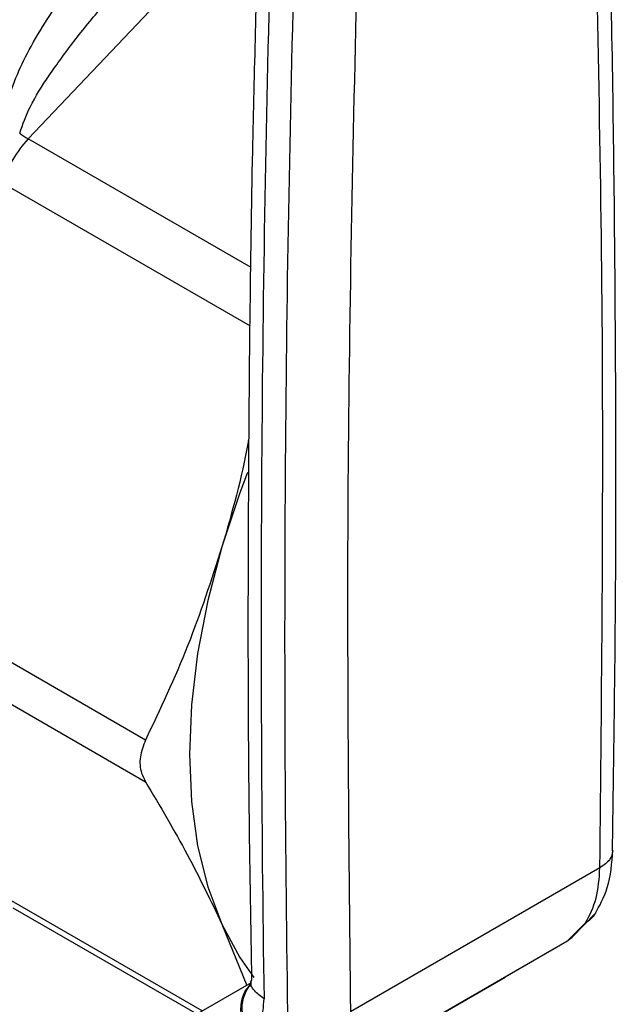
# Model space of a CAD drawing. Extents: x 0.4 to 10.6, y 0.4 to 8.1.
# Drawn here: x 4.3 to 4.4, y 5.4 to 5.5 of the extents above; entities that cross this region are included whole.
import ezdxf

# ---------------------------------------------------------------- set-up
doc = ezdxf.new("R2010")
doc.units = 0
doc.linetypes.add('SLD-SOLID', pattern=[0])
doc.layers.get('0').update_dxf_attribs({"linetype": 'CONTINUOUS'})

msp = doc.modelspace()

# ---------------------------------------------------------------- linework, layer by layer
at = {"color": 7, "linetype": 'SLD-SOLID'}
for p, q in [((4.305335176647436, 5.495182081217457), (4.325486006789196, 5.516453423366235)), ((4.356026346041054, 5.430525912996737), (4.333901006267736, 5.417753621202785)), ((4.303980680685388, 5.426992312248402), (4.320297395868836, 5.417572873071397)), ((4.353549489795416, 5.424343397438627), (4.355659271761193, 5.426541781824275)), ((4.322512310813863, 5.425534342993291), (4.324715595218611, 5.420088536802283)), ((4.354747711246748, 5.425650063392604), (4.35307963266281, 5.423997265672641)), ((4.353566550464141, 5.424354981613629), (4.353079633199862, 5.423997265982772)), ((4.353079632662806, 5.423997265672647), (4.330936105139734, 5.411214079311821)), ((4.353079633199899, 5.423997265982707), (4.347616336363331, 5.420842298559672)), ((4.3249612027528, 5.407763768310651), (4.347616336363331, 5.420842298559672)), ((4.325093555712149, 5.420342498749073), (4.313958301800234, 5.413912253267399))]:
    msp.add_line(p, q, dxfattribs=at)
at = {"color": 8, "linetype": 'SLD-SOLID'}
for p, q in [((4.325092167569947, 5.483776613130105), (4.305335176647436, 5.495182081217457)), ((4.303075235118041, 5.491267747677959), (4.325029947815032, 5.478593561815618)), ((4.315735686249186, 5.441857916944369), (4.300868323608714, 5.450440634977542)), ((4.300868323608714, 5.446749899270261), (4.315735686249005, 5.438167246978433)), ((4.320747076635636, 5.417832549028658), (4.303075235117759, 5.428034285768918))]:
    msp.add_line(p, q, dxfattribs=at)
at = {"color": 7, "linetype": 'SLD-SOLID', "flags": 128}
for points in [[(4.32477900194483, 5.465585930524213), (4.324100891573045, 5.463792060719004), (4.32251231586268, 5.458996425428554)], [(4.322512315862721, 5.458996425428547), (4.321260604531816, 5.454234125667804), (4.32035781358281, 5.44955102866129), (4.319812637393762, 5.444992235233211), (4.319630326314055, 5.440601649095291), (4.319812636100601, 5.436421554029672), (4.320357811008942, 5.432492206672598), (4.321260600702031, 5.428851448820668), (4.322512310813863, 5.425534342993291)], [(4.322512310813863, 5.425534342993291), (4.324100885207852, 5.422572837093766), (4.325350113492253, 5.420796916721407)]]:
    msp.add_lwpolyline(points, dxfattribs=at)
at = {"color": 7, "linetype": 'SLD-SOLID'}
for centre, radius, start, end in [((6.464664753472909, 5.452188392423891), 2.138678040995054, 178.3545170359379, 180.8918275712187), ((6.466752645689164, 5.450983065628598), 2.13867801949214, 178.3545170231807, 180.8918275840017), ((4.312575655397043, 5.48839223315282), 0.009926055070574279, 136.8396124293197, 163.1603874215694), ((4.308764723155022, 5.50104025303837), 0.006788231300960859, 231.9737983738518, 239.6540187920128)]:
    msp.add_arc(centre, radius, start, end, dxfattribs=at)
for points, knots in [([(4.357141288719064, 5.432050771943675), (4.35725170715997, 5.439588367078062), (4.35750760565099, 5.457057000079683), (4.357401759370386, 5.48417202492541), (4.357089102245604, 5.507970866044295), (4.356640998351397, 5.521834922814915), (4.356505284149161, 5.526033836122084)], [0, 0, 0, 0, 0.2376460180121118, 0.5507527266902029, 0.8639395102516231, 1, 1, 1, 1]), ([(4.303188035923829, 5.495349068355757), (4.30316781171376, 5.495793595715908), (4.303123296001995, 5.496772049349901), (4.303706983381617, 5.499562448061948), (4.305585110063139, 5.503731859252871), (4.30860732904141, 5.508196962064785), (4.311717502719159, 5.511971743277165), (4.314778811620048, 5.515195446395777), (4.317999551913926, 5.518153550611989), (4.320429260708228, 5.519865635941107), (4.32152066160601, 5.520634687553243)], [0, 0, 0, 0, 0.04264181279388097, 0.09385932212134086, 0.2616013765473981, 0.4549048768621406, 0.5843629761731887, 0.7128803344051525, 0.8710287168834557, 0.9999999999999999, 0.9999999999999999, 0.9999999999999999, 0.9999999999999999]), ([(4.304583024880831, 5.49569296552609), (4.304864689771177, 5.496472963038974), (4.305506257636138, 5.498249618050536), (4.30726681571416, 5.500957508325203), (4.30941109480279, 5.50392307276557), (4.312130385368929, 5.507238339498776), (4.315381440707143, 5.510855771579227), (4.319146122867092, 5.514721571003994), (4.321908081812396, 5.517138461597616), (4.323298758534826, 5.518355392607732)], [0, 0, 0, 0, 0.08515311067772931, 0.1939592092756527, 0.3199368631603714, 0.4514039656471943, 0.6226673865854122, 0.8100088768584891, 1, 1, 1, 1]), ([(4.325758419599832, 5.515234780136115), (4.325559922830657, 5.508187409577918), (4.325079686117233, 5.491137227405059), (4.324813900177141, 5.464353272614275), (4.324795407876615, 5.439823633482292), (4.325057982919618, 5.425306152569576), (4.325144295411799, 5.420534031261177)], [0, 0, 0, 0, 0.2205395522779333, 0.5335663154942476, 0.8466760081746929, 1, 1, 1, 1]), ([(4.334522760367691, 5.512287318599692), (4.334156450771327, 5.496382370137818), (4.333423831608906, 5.464572474529995), (4.333741947592396, 5.433359904944711), (4.333901005577562, 5.417753620797676)], [0, 0, 0, 0, 0.5000000206842418, 1, 1, 1, 1]), ([(4.324911888930563, 5.46875907484929), (4.324885904733368, 5.468601048805362), (4.324333426947286, 5.465241088201561), (4.323400943061712, 5.462043563648357), (4.322512315862819, 5.458996425428532)], [0, 0, 0, 0, 0.04703211214729378, 1, 1, 1, 1]), ([(4.322512315862819, 5.458996425428532), (4.321554712334142, 5.456031938464046), (4.319629670594512, 5.450072518962843), (4.317038094325605, 5.444605427736566), (4.315735686249186, 5.441857916944369)], [0, 0, 0, 0, 0.4974455924585379, 1, 1, 1, 1]), ([(4.315735686249186, 5.441857916944369), (4.315544413790092, 5.441361369522983), (4.315161695638773, 5.440367824963277), (4.315274060784224, 5.439081081480834), (4.315609613213615, 5.438416821359292), (4.315735686249005, 5.438167246978433)], [0, 0, 0, 0, 0.3841292305130036, 0.7686063621781575, 0.9999999999999999, 0.9999999999999999, 0.9999999999999999, 0.9999999999999999]), ([(4.315735686249005, 5.438167246978433), (4.317025820831732, 5.435986970333303), (4.319618261817692, 5.431605847145661), (4.321544612998738, 5.427564502576124), (4.322512310813863, 5.425534342993291)], [0, 0, 0, 0, 0.4976524401959579, 1, 1, 1, 1]), ([(4.35556424434365, 5.426393044784353), (4.355988691719294, 5.427157895744731), (4.356922851960972, 5.428841245434215), (4.35708889076783, 5.430954127341852), (4.35717948776858, 5.432106994959934)], [0, 0, 0, 0, 0.4543624923309484, 1, 1, 1, 1]), ([(4.355586892870511, 5.426463685272858), (4.35547733752375, 5.426304507698156), (4.35528551810887, 5.426025805196234), (4.354977967908347, 5.425793742060848), (4.354811020447887, 5.425687569944586), (4.354766445743942, 5.425661022512457), (4.354753291646968, 5.425653310836529), (4.354749163157291, 5.425650905732531), (4.354747713203116, 5.425650061043346)], [0, 0, 0, 0, 0.4953471752371434, 0.8672986588539573, 0.9622596847555029, 0.9881879448128279, 0.995851524385938, 1, 1, 1, 1]), ([(4.324944720505142, 5.415862953481855), (4.324807561790847, 5.41612710996209), (4.324543929109479, 5.416634844972168), (4.324304438421261, 5.417591258478046), (4.324282302205146, 5.418749171406056), (4.324663297331607, 5.419657014076957), (4.324998298085777, 5.420148666496212), (4.325124502927007, 5.420246773886136), (4.325132614429265, 5.420253079494598)], [0, 0, 0, 0, 0.1730849411983979, 0.3326864602593254, 0.5874907625223982, 0.8853198911346271, 0.992629221249231, 0.9999999999999999, 0.9999999999999999, 0.9999999999999999, 0.9999999999999999]), ([(4.325092497717923, 5.420514631410118), (4.325087855724212, 5.42033120970007), (4.325082598947475, 5.42012349572231), (4.325097954694339, 5.420173452623999), (4.325099750557659, 5.420179295112035)], [0, 0, 0, 0, 0.8830494318464972, 1, 1, 1, 1]), ([(4.325066937638651, 5.415744359680498), (4.325413896996453, 5.416118843007912), (4.326109503244931, 5.416869631066056), (4.326200285059249, 5.418222458071395), (4.326245786084234, 5.418900512545553)], [0, 0, 0, 0, 0.4987870056695544, 1, 1, 1, 1])]:
    msp.add_open_spline(points, degree=3, knots=knots, dxfattribs=at)
for points in [[(4.356026346041054, 5.430525912996737), (4.35618540763215, 5.446315910128781), (4.356503530814344, 5.47789590439287), (4.355770909357426, 5.508860066286746), (4.355404598628967, 5.524342147233686)], [(4.354747711246748, 5.425650063392604), (4.355109952246917, 5.426333085275879), (4.355834434246526, 5.427699129041058), (4.355962375442875, 5.429583651674897), (4.356026346040985, 5.430525912990872)]]:
    msp.add_open_spline(points, degree=3, dxfattribs=at)
at = {"color": 8, "linetype": 'SLD-SOLID'}
for points, knots in [([(4.357163810741239, 5.432048042834449), (4.357111707430819, 5.431768519378178), (4.357004689319115, 5.431194389400154), (4.356358123303768, 5.430752607629517), (4.356026347273678, 5.430525913682494)], [0, 0, 0, 0, 0.4868644156729071, 0.9999999999999999, 0.9999999999999999, 0.9999999999999999, 0.9999999999999999]), ([(4.324776276600885, 5.415757157495815), (4.324574017108128, 5.416222952850902), (4.324169498122615, 5.417154543561077), (4.324185878998271, 5.41859598366695), (4.324518346525767, 5.419674451870729), (4.324972084967777, 5.420055400444067), (4.325114997070177, 5.420175386225481)], [0, 0, 0, 0, 0.2890356201332834, 0.5780712402655089, 0.8671068603977188, 1, 1, 1, 1]), ([(4.326245786084447, 5.418900512532114), (4.325936704066921, 5.419134701261776), (4.325318540031685, 5.419603078721237), (4.324992858886383, 5.420233310093894), (4.325095742546892, 5.420534217288698), (4.325097383253775, 5.420539015917587)], [0, 0, 0, 0, 0.4959811537791204, 0.9919623078528673, 1, 1, 1, 1])]:
    msp.add_open_spline(points, degree=3, knots=knots, dxfattribs=at)

doc.saveas('drawing.dxf')
